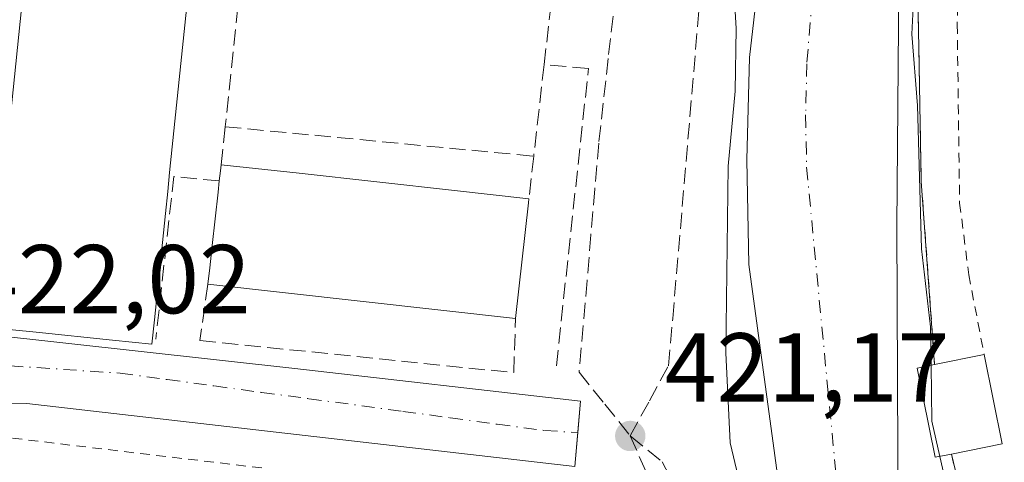
# Model space of a CAD drawing. Units: metres. Extents: x 607771 to 611252, y 4708447 to 4710815.
# Drawn here: x 609129 to 609230, y 4709554 to 4709600 of the extents above; entities that cross this region are included whole.
import ezdxf

# ---------------------------------------------------------------- set-up
doc = ezdxf.new("R2010")
doc.units = ezdxf.units.M
doc.header["$MEASUREMENT"] = 0
for name, pattern in [('DGN Style 2', [1.6480167562047852, 0.988810053722871, -0.6592067024819142]), ('DGN Style 3', [2.307223458686699, 1.648016756204785, -0.6592067024819142]), ('DGN Style 4', [2.6384748266838614, 1.318413404963828, -0.6592067024819142, 0.001648016756204785, -0.6592067024819142])]:
    doc.linetypes.add(name, pattern=pattern)
for name, color, linetype, lineweight in [('Alambrada', 7, 'DGN Style 2', 0), ('Arbolado forestal CxS', 92, 'Continuous', 0), ('Comarca CxS', 21, 'Continuous', 0), ('Comunidad Autónoma CxS', 142, 'Continuous', 0), ('Corriente natural Cxs', 4, 'Continuous', 13), ('Corriente natural eje', 4, 'DGN Style 4', 0), ('Curva de nivel normal', 30, 'Continuous', 0), ('Edificación Cxs', 1, 'Continuous', 13), ('Elemento construido', 1, 'Continuous', 0), ('Instalación deportiva CxS', 7, 'Continuous', 0), ('Municipio CxS', 4, 'Continuous', 0), ('Muro lineal', 1, 'DGN Style 3', 13), ('Núcleo urbano CxS', 7, 'Continuous', 0), ('Obra de contención lineal', 1, 'DGN Style 3', 13), ('Provincia CxS', 1, 'Continuous', 0), ('Punto de cota en terreno', 7, 'Continuous', 0), ('Rótulo de punto de cota en terreno', 7, 'Continuous', 0), ('Senda pavimentada', 7, 'DGN Style 3', 0), ('Suelo desnudo CxS', 253, 'Continuous', 0), ('Vía urbana Cxs', 4, 'Continuous', 0), ('Vía urbana eje', 4, 'DGN Style 4', 0)]:
    doc.layers.add(name, color=color, linetype=linetype, lineweight=lineweight)
doc.styles.add('Style-Arial', font='txt')

# ---------------------------------------------------------------- blocks, each defined once
blk = doc.blocks.new('5PATER')
at = {"layer": 'Arbolado forestal CxS', "linetype": 'Continuous', "lineweight": 0}
h = blk.add_hatch(color=51, dxfattribs=at)
edge = h.paths.add_edge_path()
edge.add_ellipse((0, 0), major_axis=(-0.1095731443231308, -0.1110710700762829), ratio=0.9994222409660322, start_angle=0, end_angle=360)

msp = doc.modelspace()

# ---------------------------------------------------------------- linework, layer by layer
at = {"layer": 'Alambrada', "color": 7, "linetype": 'DGN Style 2', "lineweight": 0, "extrusion": (-0.003150111704334622, 0.01309325570165545, 0.9999093176140432), "elevation": 60168.5728822415, "flags": 128}
msp.add_lwpolyline([(609222.6536291186, 4709171.169374056), (609225.9142042683, 4709157.618212446)], dxfattribs=at)
at = {"layer": 'Alambrada', "color": 7, "linetype": 'DGN Style 2', "lineweight": 0}
for points in [[(609223.3300999999, 4709652.450099999, 422.3509999999952), (609221.4401000004, 4709630.840100001, 421.6074999999983), (609220.7301000003, 4709611.4801, 421.9446999999927), (609221.2600999996, 4709583.2401, 422.661500000002), (609222.6300999997, 4709564.470100001, 426.7707999999984)], [(609228.4801000003, 4709652.0101, 424.2440999999963), (609225.2600999996, 4709612.4301, 423.2783999999957), (609225.1901000004, 4709609.460100001, 423.3512999999948), (609224.9401000004, 4709599.360099999, 423.3929000000062), (609225.1901000004, 4709581.020099999, 424.2663999999932), (609226.1201, 4709573.6601, 424.0359999999928), (609227.7001, 4709565.4901, 425.7393000000012)], [(609153.7001, 4709553.870100001, 422.9318999999959), (609126.0301000001, 4709557.1801, 422.4375), (609120.7600999996, 4709508.5601, 422.0513000000064), (609149.0301000001, 4709505.720100001, 421.9183000000049)]]:
    msp.add_polyline3d(points, dxfattribs=at)
at = {"layer": 'Comarca CxS', "color": 21, "linetype": 'Continuous', "lineweight": 0}
msp.add_3dface([(611229.6200008346, 4708501.309982895), (607807.1100008087, 4708447.439982893), (607771.2800008089, 4710760.719982869), (611192.6800008359, 4710814.579982872)], dxfattribs=at)
at = {"layer": 'Comunidad Autónoma CxS', "color": 142, "linetype": 'Continuous', "lineweight": 0}
msp.add_3dface([(611229.6200008346, 4708501.309982895), (607807.1100008087, 4708447.439982893), (607771.2800008089, 4710760.719982869), (611192.6800008359, 4710814.579982872)], dxfattribs=at)
at = {"layer": 'Corriente natural Cxs', "color": 4, "linetype": 'Continuous', "lineweight": 13}
for points in [[(609111.9223999997, 4709820.0064, 417.7725999999966), (609115.4001000002, 4709814.420100001, 417.6493000000046), (609144.3903999999, 4709798.555000001, 418.7195999999968), (609165.5571, 4709777.1237, 420.1634999999952), (609205.7737999996, 4709723.677800001, 419.0145000000048), (609215.3517000005, 4709703.0932, 419.7839999999997), (609218.9501, 4709684.678099999, 418.8221999999951), (609220.6434000004, 4709656.5264, 418.4649999999965), (609219.1617999999, 4709627.951400001, 418.4208999999973), (609218.7384000003, 4709578.632900001, 419.3064000000013), (609218.8800999997, 4709547.5701, 418.460500000001), (609220.2001, 4709539.9301, 418.0555000000023), (609220.2011000002, 4709539.9243, 418.055600000007)], [(609208.5610999997, 4709537.051899999, 418.8665000000037), (609208.5601000005, 4709537.0601, 418.8662999999942), (609207.1601, 4709548.630100001, 418.426999999996), (609203.6001000004, 4709574.7301, 419.7305999999954), (609203.4001000002, 4709585.450099999, 419.9165000000066), (609203.6801000005, 4709595.940099999, 419.8043999999937), (609208.2200999996, 4709635.450099999, 418.4241000000038), (609208.9501, 4709646.540100001, 419.0313000000024), (609209.1001000004, 4709657.030099999, 418.8035999999993), (609208.6101000002, 4709674.030099999, 418.7231999999931), (609207.7200999996, 4709684.4901, 418.2541999999958), (609203.2600999996, 4709701.370100001, 418.8616000000038), (609194.6300999997, 4709717.6601, 419.2209000000003), (609178.7901, 4709737.110099999, 419.5939999999973), (609152.7100999998, 4709772.350099999, 418.912599999996), (609149.2200999996, 4709776.090100001, 418.6992999999929), (609140.0401, 4709783.1601, 418.1616999999969), (609112.7001, 4709809.7301, 418.131899999993), (609108.8135000002, 4709815.2952, 418.3307000000059)], [(609218.9501, 4709684.678099999, 418.8221999999951), (609220.6434000004, 4709656.5264, 418.4649999999965), (609219.1617999999, 4709627.951400001, 418.4208999999973), (609218.7384000003, 4709578.632900001, 419.3064000000013), (609218.8800999997, 4709547.5701, 418.460500000001), (609220.2001, 4709539.9301, 418.0555000000023), (609220.2011000002, 4709539.9243, 418.055600000007), (609214.4324000003, 4709538.500700001, 417.1257999999943), (609208.5610999997, 4709537.051899999, 418.8665000000037), (609208.5601000005, 4709537.0601, 418.8662999999942), (609207.1601, 4709548.630100001, 418.426999999996), (609203.6001000004, 4709574.7301, 419.7305999999954), (609203.4001000002, 4709585.450099999, 419.9165000000066), (609203.6801000005, 4709595.940099999, 419.8043999999937), (609208.2200999996, 4709635.450099999, 418.4241000000038), (609208.9501, 4709646.540100001, 419.0313000000024), (609209.1001000004, 4709657.030099999, 418.8035999999993), (609208.6101000002, 4709674.030099999, 418.7231999999931), (609207.7200999996, 4709684.4901, 418.2541999999958)]]:
    msp.add_polyline3d(points, dxfattribs=at)
at = {"layer": 'Corriente natural eje', "color": 4, "linetype": 'DGN Style 4', "lineweight": 0}
msp.add_polyline3d([(609110.3724999996, 4709817.657600001, 417.7223999999987), (609114.0500999996, 4709812.0801, 417.4327000000048), (609139.8400999998, 4709790.200099999, 417.8810999999987), (609153.7701000003, 4709777.9101, 418.2090000000026), (609155.5100999996, 4709776.040100001, 418.2249000000011), (609192.4600999998, 4709727.0601, 418.028999999995), (609200.3701, 4709717.3301, 417.8825999999972), (609207.7500999998, 4709702.110099999, 418.0617000000057), (609211.6501000002, 4709686.610099999, 417.8163000000059), (609212.0900999998, 4709681.380100001, 417.998900000006), (609213.4401000004, 4709658.2401, 417.5884999999981), (609212.5800999999, 4709632.2401, 417.3347000000067), (609209.5401, 4709595.300100001, 417.0630999999994), (609209.4101, 4709590.050100001, 416.9229999999953), (609209.5100999996, 4709584.690099999, 417.1270999999979), (609213.0201000003, 4709548.100099999, 417.1411999999983), (609214.4324000003, 4709538.500700001, 417.1257999999943)], dxfattribs=at)
at = {"layer": 'Curva de nivel normal', "color": 30, "linetype": 'Continuous', "lineweight": 0, "elevation": 420, "flags": 128}
for points in [[(609202.0499999998, 4709684.670100001), (609203.6200000001, 4709675.020099999), (609204.2999999998, 4709671.7401), (609204.3600000005, 4709669.770099999), (609204.6100000005, 4709667.6601), (609204.3200000003, 4709663.870100001), (609204.7300000006, 4709658.8201), (609204.29, 4709649.120100001), (609204.4600000001, 4709643.670100001), (609203.9900000002, 4709640.0001), (609204.0800000001, 4709636.670100001), (609203.1200000001, 4709630.340100001), (609203.1600000003, 4709624.790100001), (609202.8499999996, 4709617.140100001), (609201.9199999999, 4709611.4801), (609202.25, 4709606.350099999), (609202.0499999998, 4709603.0001), (609202.2999999998, 4709598.9101), (609202.1799999997, 4709592.5001), (609201.4900000002, 4709584.790100001), (609201.25, 4709565.670100001), (609201.6799999997, 4709556.460100001), (609202.4900000002, 4709553.0001)], [(609222.2688999996, 4709564.395500001), (609222.2199999997, 4709568.340100001), (609221.2699999996, 4709576.340100001), (609220.8799999999, 4709591.0001), (609220.29, 4709598.340100001), (609220.6500000004, 4709605.200099999), (609220.0700000003, 4709611.100099999), (609220.8700000001, 4709618.300100001), (609221.1399999997, 4709627.640100001), (609221.5599999996, 4709634.700099999), (609221.4600000001, 4709639.9001), (609221.9000000004, 4709645.670100001), (609223.1399999997, 4709651.0001), (609223.8254000006, 4709652.4078)], [(609223.1599000003, 4709555.0584), (609222.3399999999, 4709558.6601), (609222.2688999996, 4709564.395500001)], [(609226.6830000002, 4709541.523800001), (609226.4000000004, 4709543.1801), (609225.1399999997, 4709546.360099999), (609223.1599000003, 4709555.0584)]]:
    msp.add_lwpolyline(points, dxfattribs=at)
at = {"layer": 'Edificación Cxs', "color": 1, "linetype": 'Continuous', "lineweight": 13, "flags": 128}
for points, elevation in [([(609142.7169000005, 4709569.046200001), (609142.4600999998, 4709566.550100001), (609138.4199999999, 4709566.9671), (609130.5954, 4709567.774800001), (609125.7001, 4709568.280099999), (609130.4200999998, 4709614.020099999), (609135.3501000004, 4709613.513800001), (609143.1750999996, 4709612.710300001), (609147.1700999998, 4709612.300100001), (609146.9466000004, 4709610.129600001), (609145.8254000006, 4709599.2424), (609145.5913000006, 4709596.9692), (609144.2701000003, 4709584.140100001), (609144.0711000003, 4709582.206700001), (609143.8371000001, 4709579.932399999)], 432.5439000000043), ([(609181.0242999997, 4709581.047300001), (609179.7100999998, 4709569.200099999), (609148.1901000004, 4709572.700099999), (609148.3768999996, 4709574.3895), (609148.6298000002, 4709576.675899999), (609149.2341999998, 4709582.142000001), (609149.3601000002, 4709583.280099999), (609149.4792999999, 4709584.328199999), (609149.5500999996, 4709584.950099999), (609157.5332000004, 4709584.066199999), (609165.4844000004, 4709583.185799999), (609173.4356000006, 4709582.305400001), (609181.0701000001, 4709581.460100001)], 426.7765999999972), ([(609224.3400999998, 4709555.300100001), (609222.6801000005, 4709554.960100001), (609220.8400999998, 4709564.100099999), (609222.6300999997, 4709564.470100001), (609227.7001, 4709565.4901), (609229.5301000001, 4709556.340100001)], 426.7707999999984)]:
    msp.add_lwpolyline(points, close=True, dxfattribs=dict(at, elevation=elevation))
at = {"layer": 'Edificación Cxs', "color": 1, "linetype": 'Continuous', "lineweight": 13, "extrusion": (0.9937686911310158, -0.111400684666262, 0.003698105411638698), "elevation": 80704.33648543037, "flags": 128}
msp.add_lwpolyline([(4748128.535591733, 127.7366299655305), (4748129.590446873, 127.2774268254943), (4748130.216363071, 126.9857248308303)], dxfattribs=at)
at = {"layer": 'Edificación Cxs', "color": 1, "linetype": 'Continuous', "lineweight": 13, "extrusion": (0.1100514534671087, 0.9939258913710474, 7.214294369843381e-06), "elevation": 4748016.215960338, "flags": 128}
msp.add_lwpolyline([(-87152.8405783571, 391.184413355504), (-87160.87246262125, 391.9758133553364), (-87168.87225546851, 391.7326133554266), (-87176.87204831571, 391.4355133555193), (-87184.55320202681, 388.349213355429)], dxfattribs=at)
at = {"layer": 'Edificación Cxs', "color": 1, "linetype": 'Continuous', "lineweight": 13, "extrusion": (-0.9939411500751025, 0.109913554477002, 2.701136152698888e-05), "elevation": -87811.56559385196, "flags": 128}
msp.add_lwpolyline([(-4747991.750408922, 427.6079101009985), (-4747993.450104954, 428.2373101002261), (-4747995.750449138, 429.1485101015535), (-4748001.249862614, 428.9306100999969), (-4748002.394905153, 428.5608101013354)], dxfattribs=at)
at = {"layer": 'Edificación Cxs', "color": 1, "linetype": 'Continuous', "lineweight": 13, "extrusion": (0.01172168195497948, 0.1056681711125043, 0.9943323588146394), "elevation": 505213.8717681049, "flags": 128}
msp.add_lwpolyline([(-86222.26021863602, -4721078.267287279), (-86222.26021863596, -4721066.279475979)], dxfattribs=at)
at = {"layer": 'Edificación Cxs', "color": 1, "linetype": 'Continuous', "lineweight": 13, "extrusion": (0.05220045208558492, 0.4704879144383917, 0.88086107597593), "elevation": 2247972.940658484, "flags": 128}
msp.add_lwpolyline([(-86126.35073499715, -4182159.632756177), (-86126.35073499709, -4182159.161248255)], dxfattribs=at)
at = {"layer": 'Edificación Cxs', "color": 1, "linetype": 'Continuous', "lineweight": 13, "extrusion": (0.03556318231166521, -0.003948957426799214, 0.9993596278613163), "elevation": 3490.309738949723, "flags": 128}
msp.add_lwpolyline([(4748030.913502423, -85629.50281638984), (4748030.913502423, -85597.76876905543)], dxfattribs=at)
at = {"layer": 'Edificación Cxs', "color": 1, "linetype": 'Continuous', "lineweight": 13, "extrusion": (0.1917602056216821, 0.03857897624788496, 0.9806832751360631), "elevation": 298933.3596331052, "flags": 128}
msp.add_lwpolyline([(4496896.2219956, -1496567.107846403), (4496896.2219956, -1496572.381298047)], dxfattribs=at)
at = {"layer": 'Edificación Cxs', "color": 1, "linetype": 'Continuous', "lineweight": 13, "extrusion": (-0.1984163173498616, -0.07032515102816919, 0.9775916008958876), "elevation": -451665.4218858527, "flags": 128}
msp.add_lwpolyline([(-4235469.009351111, 2099515.72865338), (-4235459.773685801, 2099514.366250894), (-4235460.527256667, 2099509.006897744)], dxfattribs=at)
at = {"layer": 'Edificación Cxs', "color": 1, "linetype": 'Continuous', "lineweight": 13}
for points in [[(609130.5954, 4709567.774800001, 432.5439000000042), (609125.7001, 4709568.280099999, 428.4146000000038), (609130.4200999998, 4709614.020099999, 427.0377000000008), (609135.3501000004, 4709613.513800001, 429.7899999999936), (609143.1750999996, 4709612.710300001, 429.2258000000002), (609147.1700999998, 4709612.300100001, 425.561400000006), (609146.9466000004, 4709610.129600001, 427.1634999999952), (609145.8254000006, 4709599.2424, 429.3702999999951), (609145.5913000006, 4709596.9692, 429.5282000000007), (609144.2701000003, 4709584.140100001, 430.5371000000014), (609144.0711000003, 4709582.206700001, 430.5663000000059), (609143.8371000001, 4709579.932399999, 430.5696999999927), (609142.7169000005, 4709569.046200001, 429.2393000000012), (609142.4600999998, 4709566.550100001, 427.9244000000036), (609138.4199999999, 4709566.9671, 432.269100000005), (609130.5954, 4709567.774800001, 432.5439000000042)], [(609224.3400999998, 4709555.300100001, 424.3242999999929), (609222.6801000005, 4709554.960100001, 423.5599999999977), (609220.8400999998, 4709564.100099999, 424.8151000000071), (609222.6300999997, 4709564.470100001, 426.7707999999984)]]:
    msp.add_polyline3d(points, dxfattribs=at)
at = {"layer": 'Elemento construido', "color": 1, "linetype": 'Continuous', "lineweight": 0}
msp.add_polyline3d([(609125.5701000001, 4709567.550100001, 427.847299999994), (609157.0900999998, 4709564.0601, 422.2283000000025), (609186.3701, 4709560.7301, 422.3273999999947), (609185.7600999996, 4709554.0101, 421.7090999999928), (609129.6401000004, 4709560.460100001, 423.0948000000063), (609125.8501000004, 4709560.520099999, 422.3117999999959)], dxfattribs=at)
at = {"layer": 'Instalación deportiva CxS', "color": 7, "linetype": 'Continuous', "lineweight": 0, "extrusion": (-0.003150111704334622, 0.01309325570165545, 0.9999093176140432), "elevation": 60168.5728822415, "flags": 128}
msp.add_lwpolyline([(609225.9142042683, 4709157.618212446), (609222.6536291186, 4709171.169374056)], dxfattribs=at)
at = {"layer": 'Instalación deportiva CxS', "color": 7, "linetype": 'Continuous', "lineweight": 0}
for points in [[(609227.6001000004, 4709541.7501, 424.5120000000024), (609224.3400999998, 4709555.300100001, 424.3242999999929), (609222.6801000005, 4709554.960100001, 423.5599999999977), (609220.8400999998, 4709564.100099999, 424.8151000000071), (609222.6300999997, 4709564.470100001, 426.7707999999984), (609221.2600999996, 4709583.2401, 422.661500000002), (609221.0387000004, 4709595.037000001, 422.7133000000031), (609220.7301000003, 4709611.4801, 421.9446999999927), (609221.4401000004, 4709630.840100001, 421.6074999999983), (609223.3300999999, 4709652.450099999, 422.3509999999952), (609223.6501000002, 4709657.340100001, 422.9615999999951), (609223.5201000003, 4709663.9301, 422.8775000000023), (609222.5500999996, 4709676.880100001, 422.7902999999933)], [(609222.6300999997, 4709564.470100001, 426.7707999999984), (609221.2600999996, 4709583.2401, 422.661500000002), (609221.0387000004, 4709595.037000001, 422.7133000000031), (609220.7301000003, 4709611.4801, 421.9446999999927), (609221.4401000004, 4709630.840100001, 421.6074999999983), (609223.3300999999, 4709652.450099999, 422.3509999999952)], [(609224.3400999998, 4709555.300100001, 424.3242999999929), (609222.6801000005, 4709554.960100001, 423.5599999999977), (609220.8400999998, 4709564.100099999, 424.8151000000071), (609222.6300999997, 4709564.470100001, 426.7707999999984)]]:
    msp.add_polyline3d(points, dxfattribs=at)
at = {"layer": 'Municipio CxS', "color": 4, "linetype": 'Continuous', "lineweight": 0}
msp.add_3dface([(611229.6200008346, 4708501.309982895), (607807.1100008087, 4708447.439982893), (607771.2800008089, 4710760.719982869), (611192.6800008359, 4710814.579982872)], dxfattribs=at)
at = {"layer": 'Muro lineal', "color": 1, "linetype": 'DGN Style 3', "lineweight": 13, "extrusion": (0.03891939392217492, 0.3692596154061534, 0.9285109677364238), "elevation": 1763162.282543484, "flags": 128}
msp.add_lwpolyline([(-112145.3785087256, -4407944.314059387), (-112145.3785087256, -4407940.101349849)], dxfattribs=at)
at = {"layer": 'Muro lineal', "color": 1, "linetype": 'DGN Style 3', "lineweight": 13, "extrusion": (0.08476834959479215, -0.008101278980115086, 0.9963677514782691), "elevation": 13905.2778831403, "flags": 128}
msp.add_lwpolyline([(4746179.597743126, -157723.7000807942), (4746179.597743126, -157755.5597852661)], dxfattribs=at)
at = {"layer": 'Muro lineal', "color": 1, "linetype": 'DGN Style 3', "lineweight": 13}
for points in [[(609182.6300999997, 4709595.220100001, 421.7312999999995), (609183.9501, 4709606.800100001, 421.3399000000064), (609152.2200999996, 4709610.290100001, 422.3966999999975), (609149.9600999998, 4709588.840100001, 423.8738000000012)], [(609148.1901000004, 4709572.700099999, 425.2360000000045), (609147.3701, 4709566.9301, 423.2489999999962), (609179.5100999996, 4709563.640100001, 422.1929999999993), (609179.7100999998, 4709569.200099999, 424.1005000000005)]]:
    msp.add_polyline3d(points, dxfattribs=at)
at = {"layer": 'Núcleo urbano CxS', "color": 7, "linetype": 'Continuous', "lineweight": 0}
for points in [[(609261.5169000002, 4709774.2871, 424.4799999999959), (609254.6350999996, 4709676.4475, 423.6300000000047), (609240.8640999999, 4709556.2675, 422.7563999999985), (609235.1253000004, 4709513.6271, 421.1420999999973), (609235.1222999999, 4709513.6055, 421.1407999999938), (609235.1193000004, 4709513.5855, 421.139599999995), (609234.9200999998, 4709512.230699999, 421.0641999999935), (609230.4593000002, 4709493.9011, 420.2103999999963), (609229.8470999999, 4709493.938899999, 419.9146999999939), (609224.6239, 4709494.260700001, 418.0200999999943), (609224.8901000004, 4709499.710100001, 418.0908999999957), (609223.5800999999, 4709520.530099999, 418.4646000000066), (609220.7901999997, 4709536.5295, 418.1171999999933), (609220.2011000002, 4709539.9243, 418.055600000007), (609220.2001, 4709539.9301, 418.0555000000023), (609218.8800999997, 4709547.5701, 418.460500000001), (609218.7384000003, 4709578.632900001, 419.3064000000013), (609219.1617999999, 4709627.951400001, 418.4208999999973), (609220.6434000004, 4709656.5264, 418.4649999999965), (609220.0334999999, 4709666.6655, 418.4661000000052), (609218.9501, 4709684.678099999, 418.8221999999951)], [(609218.9501, 4709684.678099999, 418.8221999999951), (609220.0334999999, 4709666.6655, 418.4661000000052), (609220.6434000004, 4709656.5264, 418.4649999999965), (609219.1617999999, 4709627.951400001, 418.4208999999973), (609218.7384000003, 4709578.632900001, 419.3064000000013), (609218.8800999997, 4709547.5701, 418.460500000001), (609220.2001, 4709539.9301, 418.0555000000023), (609220.2011000002, 4709539.9243, 418.055600000007), (609220.7901999997, 4709536.5295, 418.1171999999933), (609223.5800999999, 4709520.530099999, 418.4646000000066), (609224.8901000004, 4709499.710100001, 418.0908999999957), (609224.6239, 4709494.260700001, 418.0200999999943)], [(609066.8435000004, 4709546.851700001, 421.5224000000017), (609069.2188999997, 4709568.9783, 422.6371999999974), (609075.0928999997, 4709568.330700001, 422.5920000000042), (609086.4061000004, 4709567.081700001, 422.4563000000053), (609117.3841000004, 4709564.4805, 422.0875999999989), (609122.9671, 4709620.391100001, 422.5331000000006), (609127.9231000004, 4709670.046900001, 422.811400000006), (609128.4351000005, 4709675.1713, 422.809500000003), (609193.0745000001, 4709669.4365, 421.2994999999937), (609198.5471000001, 4709668.4615, 421.1606999999931), (609203.3025000002, 4709668.5395, 420.604800000001), (609208.7861000003, 4709667.9253, 418.8986000000005), (609209.1001000004, 4709657.030099999, 418.8035999999993), (609208.9501, 4709646.540100001, 419.0313000000024), (609208.2200999996, 4709635.450099999, 418.4241000000038), (609203.6801000005, 4709595.940099999, 419.8043999999937), (609203.4001000002, 4709585.450099999, 419.9165000000066), (609203.6001000004, 4709574.7301, 419.7305999999954), (609207.1601, 4709548.630100001, 418.426999999996)], [(609208.7861000003, 4709667.9253, 418.8986000000005), (609209.1001000004, 4709657.030099999, 418.8035999999993), (609208.9501, 4709646.540100001, 419.0313000000024), (609208.2200999996, 4709635.450099999, 418.4241000000038), (609203.6801000005, 4709595.940099999, 419.8043999999937), (609203.4001000002, 4709585.450099999, 419.9165000000066), (609203.6001000004, 4709574.7301, 419.7305999999954), (609207.1601, 4709548.630100001, 418.426999999996), (609208.5601000005, 4709537.0601, 418.8662999999942), (609208.5610999997, 4709537.051899999, 418.8665000000037), (609208.9800000006, 4709533.6207, 418.952099999995), (609210.5401, 4709520.7601, 418.8108000000066), (609211.9301000005, 4709505.3101, 418.6609000000026), (609211.6809, 4709495.058, 418.6587)]]:
    msp.add_polyline3d(points, dxfattribs=at)
at = {"layer": 'Obra de contención lineal', "color": 1, "linetype": 'DGN Style 3', "lineweight": 13, "extrusion": (0.5965126069485884, -0.1448685241102329, 0.7894211933268082), "elevation": -318568.6635979802, "flags": 128}
msp.add_lwpolyline([(4720311.650135643, 410377.5443561862), (4720311.007103694, 410383.421180683), (4720294.351943306, 410380.7089630517)], dxfattribs=at)
at = {"layer": 'Obra de contención lineal', "color": 1, "linetype": 'DGN Style 3', "lineweight": 13}
msp.add_polyline3d([(609183.8800999997, 4709564.3201, 422.2627000000066), (609187.1700999998, 4709594.8101, 423.3954999999987), (609182.6300999997, 4709595.220100001, 421.7312999999995), (609181.5601000005, 4709585.8201, 421.1607999999979), (609181.0701000001, 4709581.460100001, 422.6027999999933)], dxfattribs=at)
at = {"layer": 'Provincia CxS', "color": 1, "linetype": 'Continuous', "lineweight": 0}
msp.add_3dface([(611229.6200008346, 4708501.309982895), (607807.1100008087, 4708447.439982893), (607771.2800008089, 4710760.719982869), (611192.6800008359, 4710814.579982872)], dxfattribs=at)
at = {"layer": 'Senda pavimentada', "color": 7, "linetype": 'DGN Style 3', "lineweight": 0}
for points in [[(609191.4401000004, 4709557.1501, 421.4419000000053), (609193.4200999998, 4709560.7601, 422.5262999999978), (609195.3701, 4709564.350099999, 423.7765999999974), (609195.8000999996, 4709569.1801, 427.5676999999997), (609199.0800999999, 4709607.7401, 427.997000000003)], [(609189.6901000004, 4709600.1801, 424.4899000000005), (609189.1901000004, 4709595.840100001, 424.7761000000028), (609188.2301000003, 4709587.1601, 422.6869000000006), (609187.8201000001, 4709582.460100001, 422.272299999997), (609187.4200999998, 4709577.7601, 422.3368000000046), (609187.0301000001, 4709573.0801, 422.8396000000066), (609186.2100999998, 4709563.6801, 422.8929999999964), (609188.8300999999, 4709560.420100001, 422.453999999998), (609191.4401000004, 4709557.1501, 421.4419000000053)], [(609191.4401000004, 4709557.1501, 421.4419000000053), (609193.1201, 4709553.380100001, 422.2217999999993), (609192.6601, 4709548.7301, 423.1821000000054), (609192.1901000004, 4709544.090100001, 423.1622000000062), (609191.7301000003, 4709539.4301, 423.2516999999935), (609191.2801000001, 4709534.800100001, 423.6845999999932), (609190.8201000001, 4709530.1501, 424.5684999999939), (609190.3501000004, 4709525.5101, 425.353099999993), (609189.8901000004, 4709520.850099999, 424.7070999999996)], [(609191.4401000004, 4709557.1501, 421.4419000000053), (609194.7100999998, 4709554.5101, 422.7679999999964), (609196.9600999998, 4709550.210100001, 425.7192000000068), (609198.0500999996, 4709545.840100001, 426.4597000000067), (609199.1201, 4709541.4901, 427.248900000006), (609200.1901000004, 4709537.130100001, 428.7216999999946), (609201.2801000001, 4709532.7601, 427.532600000006), (609200.8201000001, 4709527.100099999, 427.3343000000023), (609199.4600999998, 4709524.600099999, 426.1281000000017), (609198.1001000004, 4709522.110099999, 424.9363000000012), (609194.0000999998, 4709521.4901, 423.9747999999963), (609189.8901000004, 4709520.850099999, 424.7070999999996)]]:
    msp.add_polyline3d(points, dxfattribs=at)
at = {"layer": 'Suelo desnudo CxS', "color": 253, "linetype": 'Continuous', "lineweight": 0}
for points in [[(609218.9501, 4709684.678099999, 418.8221999999951), (609220.0334999999, 4709666.6655, 418.4661000000052), (609220.6434000004, 4709656.5264, 418.4649999999965), (609219.1617999999, 4709627.951400001, 418.4208999999973), (609218.7384000003, 4709578.632900001, 419.3064000000013), (609218.8800999997, 4709547.5701, 418.460500000001), (609220.2001, 4709539.9301, 418.0555000000023), (609220.2011000002, 4709539.9243, 418.055600000007), (609220.7901999997, 4709536.5295, 418.1171999999933), (609223.5800999999, 4709520.530099999, 418.4646000000066), (609224.8901000004, 4709499.710100001, 418.0908999999957), (609224.6239, 4709494.260700001, 418.0200999999943), (609223.1501000002, 4709464.090100001, 417.5626000000047), (609215.2001, 4709429.0101, 417.0565000000061), (609205.4301000005, 4709404.380100001, 416.9807000000001), (609195.7200999996, 4709385.920100001, 416.4771999999939), (609170.5301000001, 4709345.970100001, 417.4094999999944), (609167.1187000005, 4709342.451099999, 416.9563999999955), (609163.0844999999, 4709338.2896, 416.4186999999947), (609155.6300999997, 4709330.600099999, 416.6456000000035), (609137.0100999996, 4709312.5101, 416.2464000000036)], [(609207.1601, 4709548.630100001, 418.426999999996), (609203.6001000004, 4709574.7301, 419.7305999999954), (609203.4001000002, 4709585.450099999, 419.9165000000066), (609203.6801000005, 4709595.940099999, 419.8043999999937), (609208.2200999996, 4709635.450099999, 418.4241000000038), (609208.9501, 4709646.540100001, 419.0313000000024), (609209.1001000004, 4709657.030099999, 418.8035999999993), (609208.7861000003, 4709667.9253, 418.8986000000005), (609208.6101000002, 4709674.030099999, 418.7231999999931), (609207.7200999996, 4709684.4901, 418.2541999999958)], [(609218.9501, 4709684.678099999, 418.8221999999951), (609220.0334999999, 4709666.6655, 418.4661000000052), (609220.6434000004, 4709656.5264, 418.4649999999965), (609219.1617999999, 4709627.951400001, 418.4208999999973), (609218.7384000003, 4709578.632900001, 419.3064000000013), (609218.8800999997, 4709547.5701, 418.460500000001), (609220.2001, 4709539.9301, 418.0555000000023), (609220.2011000002, 4709539.9243, 418.055600000007), (609220.7901999997, 4709536.5295, 418.1171999999933), (609223.5800999999, 4709520.530099999, 418.4646000000066), (609224.8901000004, 4709499.710100001, 418.0908999999957), (609224.6239, 4709494.260700001, 418.0200999999943)], [(609208.7861000003, 4709667.9253, 418.8986000000005), (609209.1001000004, 4709657.030099999, 418.8035999999993), (609208.9501, 4709646.540100001, 419.0313000000024), (609208.2200999996, 4709635.450099999, 418.4241000000038), (609203.6801000005, 4709595.940099999, 419.8043999999937), (609203.4001000002, 4709585.450099999, 419.9165000000066), (609203.6001000004, 4709574.7301, 419.7305999999954), (609207.1601, 4709548.630100001, 418.426999999996), (609208.5601000005, 4709537.0601, 418.8662999999942), (609208.5610999997, 4709537.051899999, 418.8665000000037), (609208.9800000006, 4709533.6207, 418.952099999995), (609210.5401, 4709520.7601, 418.8108000000066), (609211.9301000005, 4709505.3101, 418.6609000000026), (609211.6809, 4709495.058, 418.6587)]]:
    msp.add_polyline3d(points, dxfattribs=at)
at = {"layer": 'Vía urbana Cxs', "color": 4, "linetype": 'Continuous', "lineweight": 0}
msp.add_polyline3d([(609125.5701000001, 4709567.550100001, 427.847299999994), (609157.0900999998, 4709564.0601, 422.2283000000025), (609186.3701, 4709560.7301, 422.3273999999947), (609186.0762999998, 4709557.4926, 421.3947999999946), (609185.7602000004, 4709554.0101, 421.7090999999928), (609129.6401000004, 4709560.460100001, 423.0948000000063), (609125.8501000004, 4709560.520099999, 422.3117999999959)], dxfattribs=at)
msp.add_polyline3d([(609125.5701000001, 4709567.550100001, 427.847299999994), (609157.0900999998, 4709564.0601, 422.2283000000025), (609186.3701, 4709560.7301, 422.3273999999947), (609186.0762999998, 4709557.4926, 421.3947999999946), (609185.7602000004, 4709554.0101, 421.7090999999928), (609129.6401000004, 4709560.460100001, 423.0948000000063), (609125.8501000004, 4709560.520099999, 422.3117999999959)], dxfattribs=at)
at = {"layer": 'Vía urbana eje', "color": 4, "linetype": 'DGN Style 4', "lineweight": 0}
msp.add_polyline3d([(609119.7566999998, 4709564.888900001, 422.436600000001), (609139.2100999998, 4709563.5801, 425.902700000006), (609144.0301000001, 4709562.9301, 423.0666000000056), (609148.8701, 4709562.270099999, 421.9829000000027), (609153.6901000004, 4709561.610099999, 421.9713000000047), (609158.5301000001, 4709560.970100001, 422.0148999999947), (609168.1700999998, 4709559.670100001, 421.6833000000043), (609173.0100999996, 4709559.0101, 421.6496000000043), (609177.8300999999, 4709558.350099999, 421.5255000000034), (609182.6700999998, 4709557.710100001, 421.4910999999993), (609186.0762, 4709557.4926, 421.3947999999946)], dxfattribs=at)

# ---------------------------------------------------------------- block references
at = {"layer": 'Punto de cota en terreno', "color": 7, "linetype": 'Continuous', "lineweight": 0, "xscale": 10, "yscale": 10, "zscale": 10}
msp.add_blockref('5PATER', (609191.4500000002, 4709557.15, 421.1699999999983), dxfattribs=at)

# ---------------------------------------------------------------- texts
at = {"layer": 'Rótulo de punto de cota en terreno', "color": 7, "linetype": 'Continuous', "lineweight": 0, "style": 'Style-Arial'}
for s, p in [('422,02', (609123.4277999997, 4709569.717800001)), ('421,17', (609194.9778000005, 4709560.677800001))]:
    msp.add_text(s, height=7.000000000000002, dxfattribs=at).set_placement(p)

doc.saveas('drawing.dxf')
